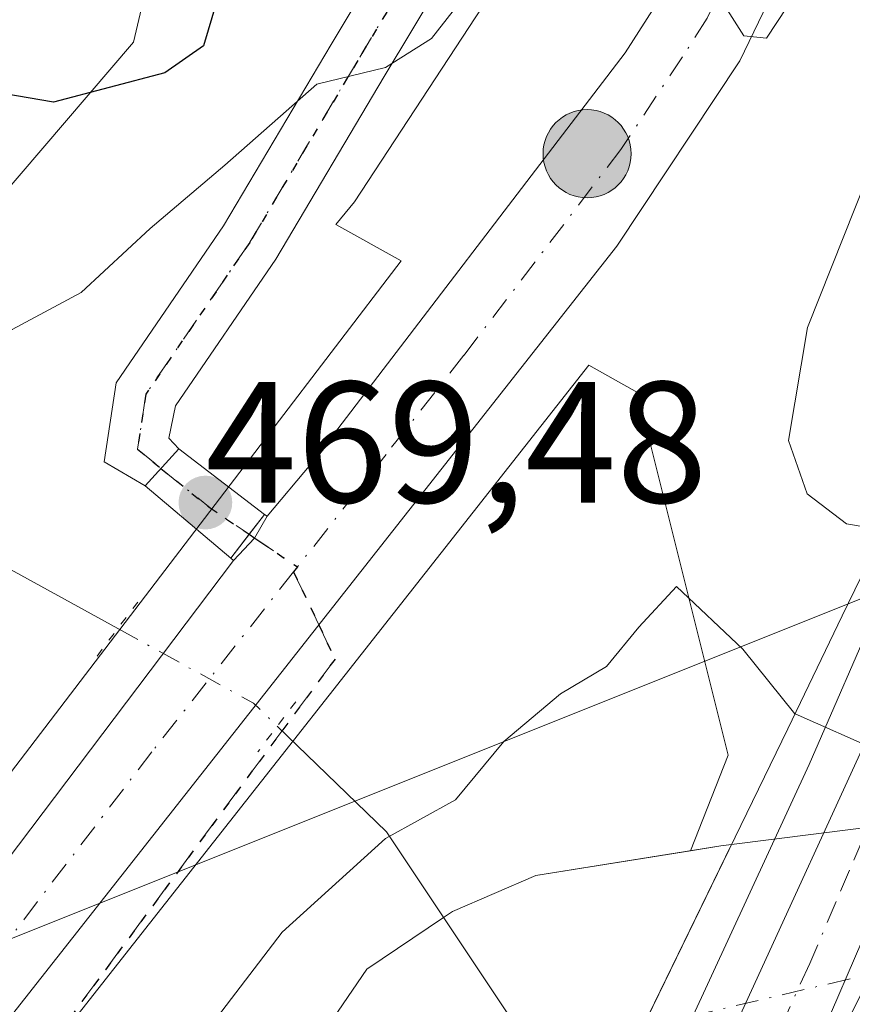
# Model space of a CAD drawing. Units: metres. Extents: x 593458 to 596895, y 4754516 to 4756876.
# Drawn here: x 595703 to 595752, y 4755967 to 4756024 of the extents above; entities that cross this region are included whole.
import ezdxf

# ---------------------------------------------------------------- set-up
doc = ezdxf.new("R2010")
doc.units = ezdxf.units.M
doc.header["$MEASUREMENT"] = 0
for name, pattern in [('DGN Style 3', [2.307223458686699, 1.648016756204785, -0.6592067024819142]), ('DGN Style 4', [2.6384748266838614, 1.318413404963828, -0.6592067024819142, 0.001648016756204785, -0.6592067024819142]), ('DGN Style 5', [1.1536117293433497, 0.4944050268614355, -0.6592067024819142])]:
    doc.linetypes.add(name, pattern=pattern)
for name, color, linetype, lineweight in [('Arbolado forestal CxS', 92, 'Continuous', 0), ('Arcén (en calzada doble)', 91, 'Continuous', 13), ('Carretera de calzada doble Cxs', 1, 'Continuous', 13), ('Carretera de calzada única Cxs', 7, 'Continuous', 13), ('Carretera de calzada única eje', 7, 'DGN Style 4', 0), ('Cementerio Cxs', 135, 'Continuous', 0), ('Corriente natural Cxs', 4, 'Continuous', 13), ('Corriente natural eje oculto', 9, 'DGN Style 4', 0), ('Corriente natural lineal', 142, 'Continuous', 13), ('Corriente natural lineal oculto', 9, 'DGN Style 4', 13), ('Corriente natural oculto Cxs', 9, 'Continuous', 13), ('Curva de nivel maestra', 30, 'Continuous', 30), ('Curva de nivel normal', 30, 'Continuous', 0), ('Núcleo urbano CxS', 7, 'Continuous', 0), ('Pastizal CxS', 92, 'Continuous', 0), ('Pista no pavimentada Cxs', 111, 'Continuous', 0), ('Pista no pavimentada eje', 91, 'DGN Style 4', 0), ('Puente Cxs', 1, 'Continuous', 13), ('Puente lineal', 2, 'DGN Style 5', 0), ('Punto de cota en terreno', 7, 'Continuous', 0), ('Punto kilométrico de carretera', 7, 'Continuous', 0), ('Ruta', 7, 'DGN Style 5', 30), ('Rótulo de punto de cota en construcción', 7, 'Continuous', 0), ('Senda', 7, 'DGN Style 3', 0), ('Senda no paivmentada conexión', 7, 'DGN Style 3', 0), ('Suelo desnudo CxS', 253, 'Continuous', 0), ('Surgencia fuente', 7, 'Continuous', 0), ('Tendido', 6, 'Continuous', 0)]:
    doc.layers.add(name, color=color, linetype=linetype, lineweight=lineweight)
doc.styles.add('Style-Arial', font='txt')

# ---------------------------------------------------------------- blocks, each defined once
blk = doc.blocks.new('*U12')
at = {"layer": 'Arbolado forestal CxS', "color": 92, "linetype": 'Continuous', "lineweight": 0}
blk.add_polyline3d([(595712.4137000004, 4756033.997300001, 477.8169999999955), (595709.7770999996, 4756022.795100001, 475.0362000000023), (595701.8699000003, 4756013.569700001, 472.6760999999969), (595694.6211000001, 4756001.708699999, 470.8398000000016), (595685.2368999999, 4755990.917300001, 471.4014000000025), (595694.4744999995, 4755979.238299999, 468.827099999995), (595698.2712000003, 4755974.702, 468.3310999999958), (595698.0975000003, 4755974.4747, 468.3239999999933), (595689.6321, 4755963.3925, 468.505799999999), (595676.2478999998, 4755945.2939, 470.3539000000019), (595676.1799, 4755945.197899999, 470.3755999999995), (595661.5299000005, 4755923.6679, 471.6747999999934), (595661.4839000005, 4755923.598300001, 471.6855000000069), (595653.3938999996, 4755910.9683, 472.0341000000044), (595653.3535000002, 4755910.9035, 472.0385999999999), (595647.5734999999, 4755901.353499999, 470.7688999999955), (595647.5340999998, 4755901.2863, 470.7498000000051), (595641.3863000004, 4755890.372500001, 471.1453000000038), (595641.3476999998, 4755890.302100001, 471.1496999999945), (595634.0290999999, 4755876.455499999, 469.1152000000002), (595627.0005000001, 4755862.7489, 467.5097999999998), (595626.9521000005, 4755862.6501, 467.5059000000037), (595620.6020999998, 4755849.0601, 467.2698999999994)], dxfattribs=at)
blk = doc.blocks.new('*U16')
at = {"layer": 'Arbolado forestal CxS', "color": 92, "linetype": 'Continuous', "lineweight": 0}
blk.add_polyline3d([(595703.9811000006, 4755963.1347, 468.1177000000025), (595736.2068999996, 4756004.0507, 468.2448000000004), (595739.0418999996, 4756002.472899999, 467.5636999999988), (595744.3021, 4755981.427100001, 463.067200000005), (595742.1113, 4755975.8871, 462.0181000000011), (595733.1301999995, 4755974.450099999, 462.1036000000022), (595728.2901999997, 4755972.370100001, 462.6677999999956), (595727.7801000001, 4755972.020099999, 462.7065000000002), (595723.3300999999, 4755969.0101, 463.2385000000068), (595713.3701, 4755954.450099999, 462.7621999999974)], dxfattribs=at)
blk = doc.blocks.new('*U19')
at = {"layer": 'Pastizal CxS', "color": 92, "linetype": 'Continuous', "lineweight": 0}
blk.add_polyline3d([(595739.0154999997, 4756038.551300001, 471.4557000000059), (595722.6105000004, 4756013.5407, 469.4357000000019), (595721.5270999996, 4756012.220699999, 469.3445999999968), (595725.3207, 4756010.1095, 468.6861999999965), (595717.6963000001, 4756000.1315, 468.4150999999983), (595698.2712000003, 4755974.702, 468.3310999999958), (595694.4744999995, 4755979.238299999, 468.827099999995), (595685.2368999999, 4755990.917300001, 471.4014000000025), (595694.6211000001, 4756001.708699999, 470.8398000000016), (595701.8699000003, 4756013.569700001, 472.6760999999969), (595709.7770999996, 4756022.795100001, 475.0362000000023), (595712.4137000004, 4756033.997300001, 477.8169999999955)], dxfattribs=at)
blk = doc.blocks.new('5PATER')
at = {"layer": 'Cementerio Cxs', "linetype": 'Continuous', "lineweight": 0}
h = blk.add_hatch(color=51, dxfattribs=at)
edge = h.paths.add_edge_path()
edge.add_ellipse((0, 0), major_axis=(-0.1095731443231308, -0.1110710700762829), ratio=0.9994222409660322, start_angle=0, end_angle=360)
blk = doc.blocks.new('5HITCA')
at = {"layer": 'Surgencia fuente', "linetype": 'Continuous', "lineweight": 0}
h = blk.add_hatch(color=1, dxfattribs=at)
edge = h.paths.add_edge_path()
edge.add_arc((0, 0), 0.2558578010358639, 0, 360)
at = {"layer": 'Surgencia fuente', "color": 7, "linetype": 'Continuous', "lineweight": 0}
blk.add_circle((0, 0), 0.2558578010358639, dxfattribs=at)

msp = doc.modelspace()

# ---------------------------------------------------------------- linework, layer by layer
at = {"layer": 'Arbolado forestal CxS', "color": 92, "linetype": 'Continuous', "lineweight": 0}
for points in [[(595671.7072999999, 4756090.285300001, 498.7062000000006), (595671.5582999998, 4756086.7141, 498.3307000000059), (595674.8532999996, 4756069.580900001, 489.3019000000059), (595682.7607000005, 4756054.424900001, 483.9039000000049), (595689.3498999998, 4756047.835700001, 482.5718999999954), (595700.5522999996, 4756047.835700001, 481.5099000000046), (595711.7549000002, 4756046.517899999, 478.9567999999999), (595712.4137000004, 4756033.997300001, 477.8169999999955), (595709.7770999996, 4756022.795100001, 475.0362000000023), (595701.8699000003, 4756013.569700001, 472.6760999999969), (595694.6211000001, 4756001.708699999, 470.8398000000016), (595685.2368999999, 4755990.917300001, 471.4014000000025), (595694.4744999995, 4755979.238299999, 468.827099999995), (595698.2712000003, 4755974.702, 468.3310999999958)], [(595742.1113, 4755975.8871, 462.0181000000011), (595744.3021, 4755981.427100001, 463.067200000005), (595739.0418999996, 4756002.472899999, 467.5636999999988), (595736.2068999996, 4756004.0507, 468.2448000000004), (595703.9811000006, 4755963.1347, 468.1177000000025), (595688.5620999997, 4755942.4663, 468.146900000007), (595677.2657000005, 4755925.929500001, 468.1217999999935), (595666.3399, 4755908.7247, 467.9619999999995), (595664.9364999998, 4755906.340100001, 467.9462000000058), (595656.1765000002, 4755891.414100001, 467.6683000000049), (595644.1825000001, 4755869.747500001, 467.0132000000012), (595632.1288999999, 4755845.858899999, 466.3935000000056), (595621.3173000002, 4755821.798900001, 465.9423999999999), (595613.3525, 4755801.4003, 465.667300000001), (595604.4448999995, 4755774.627699999, 465.3375999999989), (595596.8236999996, 4755748.3925, 465.6781999999948), (595590.6958999997, 4755726.785700001, 465.6171999999933), (595588.2127, 4755717.170499999, 465.4893000000012), (595575.8617000004, 4755664.808300001, 464.203800000003)], [(595742.1113, 4755975.8871, 462.0181000000011), (595733.1301999995, 4755974.450099999, 462.1036000000022), (595728.2901999997, 4755972.370100001, 462.6677999999956), (595727.7801000001, 4755972.020099999, 462.7065000000002), (595723.3300999999, 4755969.0101, 463.2385000000068), (595713.3701, 4755954.450099999, 462.7621999999974), (595710.2901999997, 4755949.970100001, 462.9992999999959), (595702.1700999998, 4755941.170100001, 463.9293000000035), (595696.1300999997, 4755931.4101, 463.6686999999947), (595675.6901000004, 4755894.610099999, 464.2223999999987), (595671.3300999999, 4755884.9301, 464.3197999999975), (595667.4901999999, 4755873.5701, 462.8825999999972), (595662.3701, 4755861.5701, 462.3261999999959), (595657.1300999997, 4755850.370100001, 462.1119000000036)]]:
    msp.add_polyline3d(points, dxfattribs=at)
at = {"layer": 'Arcén (en calzada doble)', "color": 91, "linetype": 'Continuous', "lineweight": 13}
msp.add_polyline3d([(595775.7600999996, 4756051.590100001, 474.6435999999958), (595773.5701000001, 4756041.9801, 474.4035000000004), (595770.0800999999, 4756030.300100001, 474.5590999999986), (595765.5100999996, 4756017.860099999, 474.6285999999964), (595757.3201000001, 4756000.0001, 474.0956000000006), (595749.0000999998, 4755980.890100001, 468.6082000000025), (595736.3701, 4755953.5601, 469.7832000000053), (595732.7600999996, 4755945.5701, 472.4435999999987), (595706.1901000004, 4755886.6601, 471.8873000000021), (595699.1201, 4755869.210100001, 471.2964999999967), (595687.0301000001, 4755842.630100001, 470.9116000000067), (595665.3501000004, 4755798.7401, 469.6665000000066), (595656.0301000001, 4755779.840100001, 469.1616999999969), (595649.6401000004, 4755765.9001, 468.970100000006), (595645.1001000004, 4755754.7401, 468.8457999999956), (595633.5301000001, 4755722.5101, 468.4369000000006), (595630.6401000004, 4755712.6501, 468.4084000000003), (595627.4600999998, 4755700.9901, 468.0492999999988)], dxfattribs=at)
at = {"layer": 'Carretera de calzada doble Cxs', "color": 1, "linetype": 'Continuous', "lineweight": 13, "extrusion": (-0.01801385531258638, -0.03598527515877958, 0.9991899524057097), "elevation": -181404.240495681, "flags": 128}
msp.add_lwpolyline([(-1596208.093818041, 4515880.16108558), (-1596208.093818041, 4515937.106205922)], dxfattribs=at)
at = {"layer": 'Carretera de calzada doble Cxs', "color": 1, "linetype": 'Continuous', "lineweight": 13, "extrusion": (-0.009255885963141596, -0.01849063172226554, 0.9997861896993522), "elevation": -92981.2036685516, "flags": 128}
msp.add_lwpolyline([(-1596135.701062158, 4518649.227287458), (-1596135.701062158, 4518590.526890437)], dxfattribs=at)
at = {"layer": 'Carretera de calzada única Cxs', "color": 7, "linetype": 'Continuous', "lineweight": 13, "extrusion": (0.904055565803146, -0.3884622472735916, 0.1782711877547926), "elevation": -1308837.986820181, "flags": 128}
msp.add_lwpolyline([(4604883.987190173, 237608.1689444195), (4604870.133452209, 237605.731296701), (4604828.754771626, 237606.1236821692)], dxfattribs=at)
at = {"layer": 'Carretera de calzada única Cxs', "color": 7, "linetype": 'Continuous', "lineweight": 13, "extrusion": (0.2907947007087309, -0.0857676856301251, 0.9529335475999213), "elevation": -234232.3638098788, "flags": 128}
msp.add_lwpolyline([(4730240.144465066, 737772.002198279), (4730241.735069428, 737771.1459391343), (4730243.147670056, 737770.7916932477)], dxfattribs=at)
at = {"layer": 'Carretera de calzada única Cxs', "color": 7, "linetype": 'Continuous', "lineweight": 13}
for points in [[(595717.5329, 4755995.287900001, 468.9133000000002), (595720.0800999999, 4755998.3101, 468.8804999999993), (595738.3201000001, 4756022.1801, 469.5222000000067), (595741.1901000004, 4756026.6601, 469.798299999995), (595743.1201, 4756031.850099999, 470.1548999999941), (595745.7500999998, 4756043.4301, 470.7624000000069), (595746.5701000001, 4756048.350099999, 471.0984999999928), (595746.9200999998, 4756062.460100001, 472.0681000000041), (595746.9801000003, 4756073.600099999, 472.9704000000056)], [(595748.2301000003, 4756028.470100001, 471.2694999999949), (595744.9801000003, 4756021.710100001, 472.1413999999932), (595737.8300999999, 4756010.960100001, 472.5829999999987), (595701.6001000004, 4755964.960100001, 468.9449000000022), (595686.1201, 4755944.210100001, 468.6156999999948), (595674.7600999996, 4755927.5801, 468.3793000000006), (595663.7801000001, 4755910.290100001, 468.4774000000034), (595662.3501000004, 4755907.860099999, 468.0893999999971), (595653.5701000001, 4755892.9001, 471.1042000000016), (595641.5301000001, 4755871.1501, 467.1394), (595629.4200999998, 4755847.1501, 466.5332999999956), (595618.5500999996, 4755822.960100001, 466.0402000000031), (595610.5301000001, 4755802.420100001, 466.0620000000054), (595601.5800999999, 4755775.520099999, 467.1150000000052), (595593.9401000004, 4755749.220100001, 467.5034000000014), (595587.8000999996, 4755727.5701, 466.0543999999937), (595585.3000999996, 4755717.890100001, 465.909799999994), (595572.9401000004, 4755665.4901, 466.0350000000035)], [(595748.2301000003, 4756028.470100001, 471.2694999999949), (595744.9801000003, 4756021.710100001, 472.1413999999932), (595737.8300999999, 4756010.960100001, 472.5829999999987), (595701.6001000004, 4755964.960100001, 468.9449000000022), (595686.1201, 4755944.210100001, 468.6156999999948), (595674.7600999996, 4755927.5801, 468.3793000000006), (595663.7801000001, 4755910.290100001, 468.4774000000034), (595662.3501000004, 4755907.860099999, 468.0893999999971), (595653.5701000001, 4755892.9001, 471.1042000000016), (595641.5301000001, 4755871.1501, 467.1394), (595629.4200999998, 4755847.1501, 466.5332999999956), (595618.5500999996, 4755822.960100001, 466.0402000000031), (595610.5301000001, 4755802.420100001, 466.0620000000054), (595601.5800999999, 4755775.520099999, 467.1150000000052), (595593.9401000004, 4755749.220100001, 467.5034000000014), (595587.8000999996, 4755727.5701, 466.0543999999937), (595585.3000999996, 4755717.890100001, 465.909799999994), (595572.9401000004, 4755665.4901, 466.0350000000035)], [(595557.6401000004, 4755626.860099999, 464.4517999999953), (595575.3201000001, 4755701.4801, 466.829700000002), (595582.0701000001, 4755727.2301, 466.0506000000024), (595587.0500999996, 4755746.3101, 466.0191999999952), (595594.3701, 4755772.4301, 466.0709000000061), (595596.6201, 4755779.590100001, 467.3692000000011), (595610.2301000003, 4755816.5101, 469.3904999999941), (595623.3201000001, 4755847.790100001, 467.0880000000034), (595629.6700999998, 4755861.380100001, 467.1916999999958), (595636.6901000004, 4755875.0701, 468.6027000000031), (595644.0000999998, 4755888.9001, 471.3503999999957), (595650.1401000004, 4755899.800100001, 470.8320999999996), (595655.9200999998, 4755909.350099999, 470.3585000000021), (595664.0100999996, 4755921.9801, 472.6598999999987), (595678.6601, 4755943.5101, 470.0709999999963), (595692.0301000001, 4755961.590100001, 468.774900000004), (595715.5768999998, 4755992.733700001, 469.2802999999985), (595716.8095000006, 4755994.0285, 469.0206999999937), (595717.5329, 4755995.287900001, 468.9133000000002), (595720.0800999999, 4755998.3101, 468.8804999999993), (595738.3201000001, 4756022.1801, 469.5222000000067), (595741.1901000004, 4756026.6601, 469.798299999995)], [(595735.6001000004, 4755945.880100001, 472.3625999999931), (595738.8300999999, 4755952.890100001, 470.1266000000033), (595752.4801000003, 4755982.670100001, 471.2179999999935), (595760.1201, 4755999.9901, 473.9412000000011)], [(595557.6401000004, 4755626.860099999, 464.4517999999953), (595575.3201000001, 4755701.4801, 466.829700000002), (595582.0701000001, 4755727.2301, 466.0506000000024), (595587.0500999996, 4755746.3101, 466.0191999999952), (595594.3701, 4755772.4301, 466.0709000000061), (595596.6201, 4755779.590100001, 467.3692000000011), (595610.2301000003, 4755816.5101, 469.3904999999941), (595623.3201000001, 4755847.790100001, 467.0880000000034), (595629.6700999998, 4755861.380100001, 467.1916999999958), (595636.6901000004, 4755875.0701, 468.6027000000031), (595644.0000999998, 4755888.9001, 471.3503999999957), (595650.1401000004, 4755899.800100001, 470.8320999999996), (595655.9200999998, 4755909.350099999, 470.3585000000021), (595664.0100999996, 4755921.9801, 472.6598999999987), (595678.6601, 4755943.5101, 470.0709999999963), (595692.0301000001, 4755961.590100001, 468.774900000004), (595715.5768999998, 4755992.733700001, 469.2802999999985)]]:
    msp.add_polyline3d(points, dxfattribs=at)
msp.add_polyline3d([(595764.2301000003, 4755999.9801, 473.9147999999987), (595759.1601, 4755987.0801, 471.5161999999983), (595742.7600999996, 4755949.090100001, 471.9023000000016), (595741.4801000003, 4755946.5101, 472.4541000000027), (595738.3901000004, 4755946.179099999, 472.3291999999929), (595735.6001000004, 4755945.880100001, 472.3625999999931), (595738.8300999999, 4755952.890100001, 470.1266000000033), (595752.4801000003, 4755982.670100001, 471.2179999999935), (595760.1201, 4755999.9901, 473.9412000000011)], close=True, dxfattribs=at)
at = {"layer": 'Carretera de calzada única eje', "color": 7, "linetype": 'DGN Style 4', "lineweight": 0, "extrusion": (-0.01157334772549445, -0.01468322825380254, 0.9998252149403272), "elevation": -76258.96946023207, "flags": 128}
msp.add_lwpolyline([(595684.8168619726, 4755385.273733895), (595684.5949992803, 4755384.992303558)], dxfattribs=at)
at = {"layer": 'Carretera de calzada única eje', "color": 7, "linetype": 'DGN Style 4', "lineweight": 0}
for points in [[(595754.6201, 4756077.2601, 473.3948999999994), (595752.4600999998, 4756075.0101, 473.1796000000032), (595750.9200999998, 4756071.840100001, 472.9138999999996), (595750.3000999996, 4756067.3201, 472.5534999999945), (595750.2301000003, 4756062.7501, 472.193299999999), (595749.8000999996, 4756057.770099999, 471.8559999999998), (595749.6201, 4756050.7301, 471.522100000002), (595749.0100999996, 4756045.390100001, 471.2443000000058), (595748.6001000004, 4756042.920100001, 471.0503000000026), (595748.2801000001, 4756040.670100001, 470.8380999999936), (595746.9801000003, 4756034.890100001, 470.5084999999963), (595746.4600999998, 4756032.460100001, 470.3907999999938), (595745.6700999998, 4756030.1601, 470.4949999999953), (595744.7100999998, 4756027.5601, 470.4838000000018), (595743.0701000001, 4756024.1801, 470.4431999999942), (595741.6401000004, 4756021.940099999, 470.0406999999978), (595738.0701000001, 4756016.5701, 469.7799999999989), (595728.9600999998, 4756004.630100001, 469.3686000000016), (595724.4401000004, 4755998.880100001, 469.073000000004), (595719.2955, 4755992.350099999, 468.9002999999939)], [(595762.1721000001, 4755999.985099999, 473.8249999999971), (595761.0701000001, 4755997.140100001, 473.2157000000007), (595757.0500999996, 4755987.9901, 471.9955999999948), (595755.8201000001, 4755984.860099999, 472.0663999999961), (595753.8300999999, 4755980.2601, 469.9556000000011), (595752.1201, 4755976.550100001, 467.8810999999987), (595751.3501000004, 4755974.7501, 468.1104999999953), (595750.5701000001, 4755972.940099999, 468.6506999999983), (595749.0301000001, 4755969.340100001, 467.6046000000061), (595743.9101, 4755958.1801, 471.088699999993), (595742.9600999998, 4755955.9901, 470.8901999999944), (595740.8000999996, 4755950.9901, 471.045499999993), (595738.3901000004, 4755946.1799, 472.328999999998)], [(595719.0736999996, 4755992.068700001, 468.8935999999958), (595710.8501000004, 4755981.630100001, 469.7670000000071), (595696.8201000001, 4755963.270099999, 468.4783000000025), (595689.0701000001, 4755952.9001, 468.5325000000012), (595682.3901000004, 4755943.850099999, 468.468200000003), (595676.7100999998, 4755935.540100001, 468.9637999999978), (595669.3901000004, 4755924.770099999, 468.942200000005), (595663.8901000004, 4755916.130100001, 468.5142999999953), (595659.8501000004, 4755909.8201, 468.6640000000043), (595659.1401000004, 4755908.600099999, 468.4311000000016), (595656.2500999998, 4755903.8301, 468.2213999999949), (595651.8501000004, 4755896.340100001, 468.7057999999961), (595648.7801000001, 4755890.9001, 468.7998999999982), (595642.7600999996, 4755880.0101, 467.6563000000024), (595639.1001000004, 4755873.100099999, 467.3083000000043), (595635.6001000004, 4755866.2601, 467.0714000000008), (595629.5500999996, 4755854.2601, 466.7394000000059), (595626.3701, 4755847.470100001, 466.6538)]]:
    msp.add_polyline3d(points, dxfattribs=at)
at = {"layer": 'Corriente natural Cxs', "color": 4, "linetype": 'Continuous', "lineweight": 13, "extrusion": (0.8991235978399565, -0.4376942449522104, 0.0007097485799915524), "elevation": -1546015.173034864, "flags": 128}
msp.add_lwpolyline([(4536965.553229402, 1559.296966449444), (4536953.748671158, 1558.844866335564), (4536944.181113346, 1558.584666270037)], dxfattribs=at)
at = {"layer": 'Corriente natural Cxs', "color": 4, "linetype": 'Continuous', "lineweight": 13}
msp.add_polyline3d([(595735.1386000002, 4755957.0308, 461.3022000000056), (595729.3701, 4755945.1801, 464.7020000000048), (595713.3701, 4755954.450099999, 462.7621999999974), (595723.3300999999, 4755969.0101, 463.2385000000068), (595727.7801000001, 4755972.020099999, 462.7065000000002), (595728.2901, 4755972.370100001, 462.6679000000004), (595733.1300999997, 4755974.450099999, 462.1036000000022), (595743.8800999997, 4755976.170100001, 462.0163999999932), (595744.4924999997, 4755976.247199999, 462.0145000000048), (595739.3260000005, 4755965.633300001, 461.5623999999953)], close=True, dxfattribs=at)
msp.add_polyline3d([(595713.3701999999, 4755954.450099999, 462.7621000000072), (595723.3301999997, 4755969.0101, 463.2385000000068), (595727.7801999999, 4755972.020099999, 462.7065000000002), (595728.2901999997, 4755972.370100001, 462.6677999999956), (595733.1300999997, 4755974.450099999, 462.1036000000022), (595743.8801999995, 4755976.170100001, 462.0163999999932), (595744.4926000005, 4755976.247199999, 462.0145000000048)], dxfattribs=at)
at = {"layer": 'Corriente natural eje oculto', "color": 9, "linetype": 'DGN Style 4', "lineweight": 0, "extrusion": (-0.01905844906997081, -0.004458949074504029, 0.9998084282962403), "elevation": -32099.00218482111, "flags": 128}
msp.add_lwpolyline([(-4495195.149511912, 1663266.462718915), (-4495195.149511912, 1663221.237411542)], dxfattribs=at)
at = {"layer": 'Corriente natural lineal', "color": 142, "linetype": 'Continuous', "lineweight": 13, "extrusion": (0.2254781055130984, -0.1707797754766276, 0.9591631207580787), "elevation": -677454.9920539333, "flags": 128}
msp.add_lwpolyline([(4150935.487666815, 2298922.573172874), (4150934.437223293, 2298913.444065706), (4150928.636905415, 2298896.074650667)], dxfattribs=at)
at = {"layer": 'Corriente natural lineal', "color": 142, "linetype": 'Continuous', "lineweight": 13}
msp.add_polyline3d([(595572.5725999996, 4756014.911400001, 512.4562000000005), (595588.0601000005, 4756019.290100001, 504.3954999999987), (595608.2500999998, 4756028.460100001, 495.8257000000012), (595620.8000999996, 4756031.530099999, 492.6830000000046), (595635.6601, 4756032.050100001, 490.6043000000063), (595646.4301000005, 4756027.1801, 486.3819999999978), (595672.5601000005, 4756008.720100001, 476.9217999999965), (595708.8638000004, 4755988.776900001, 468.1012000000047)], dxfattribs=at)
at = {"layer": 'Corriente natural lineal oculto', "color": 9, "linetype": 'DGN Style 4', "lineweight": 13, "extrusion": (-0.1804039698681806, -0.2322192295343985, 0.9557869203385506), "elevation": -1211452.888356793, "flags": 128}
msp.add_lwpolyline([(-2447336.844834979, 3939190.625335685), (-2447327.97045894, 3939192.105985214), (-2447326.057930882, 3939191.890723121)], dxfattribs=at)
at = {"layer": 'Corriente natural oculto Cxs', "color": 9, "linetype": 'Continuous', "lineweight": 13, "extrusion": (-0.1294355333457958, 0.866060022466788, 0.4828938601725187), "elevation": 4042073.493329401, "flags": 128}
msp.add_lwpolyline([(-1292189.20617933, -2228477.217251437), (-1292230.516579148, -2228475.242212392), (-1292232.011730198, -2228475.595652453)], dxfattribs=at)
at = {"layer": 'Corriente natural oculto Cxs', "color": 9, "linetype": 'Continuous', "lineweight": 13, "extrusion": (0.8991235978399565, -0.4376942449522104, 0.0007097485799915524), "elevation": -1546015.173034864, "flags": 128}
msp.add_lwpolyline([(4536965.553229402, 1559.296966449444), (4536953.748671158, 1558.844866335564), (4536944.181113346, 1558.584666270037)], dxfattribs=at)
at = {"layer": 'Corriente natural oculto Cxs', "color": 9, "linetype": 'Continuous', "lineweight": 13}
msp.add_polyline3d([(595777.8086999999, 4755966.8738, 462.210699999996), (595777.2301000003, 4755966.870100001, 462.2271000000038), (595735.1386000002, 4755957.0308, 461.3022000000056), (595739.3260000005, 4755965.633300001, 461.5623999999953), (595744.4924999997, 4755976.247199999, 462.0145000000048), (595785.4901000002, 4755981.4101, 463.7440999999963), (595786.9435999999, 4755981.799900001, 463.434500000003), (595783.3537, 4755975.9341, 462.4475999999996)], close=True, dxfattribs=at)
at = {"layer": 'Curva de nivel maestra', "color": 30, "linetype": 'Continuous', "lineweight": 30, "elevation": 475, "flags": 128}
msp.add_lwpolyline([(595714.5999999996, 4756025.110099999), (595713.8399999999, 4756022.5801), (595711.5999999996, 4756021.020099999), (595705.1399999997, 4756019.3201), (595699.4600000001, 4756020.290100001), (595695.6100000005, 4756019.9001), (595691.2800000003, 4756016.970100001), (595687.8899999997, 4756014.2301), (595682.1600000003, 4756012.9301), (595677.9800000006, 4756009.920100001), (595675.6799999997, 4756003.110099999), (595674.5700000003, 4755990.840100001), (595675.1900000004, 4755979.9801), (595676.29, 4755974.3301), (595676.4100000003, 4755970.0801), (595674.7599999999, 4755964.780099999)], dxfattribs=at)
at = {"layer": 'Curva de nivel normal', "color": 30, "linetype": 'Continuous', "lineweight": 0, "flags": 128}
for points, elevation in [([(595684.4900000002, 4755966.92), (595686, 4755970.130000001), (595686.29, 4755975.02), (595685.6100000005, 4755981.720000001), (595686.2800000003, 4755983.460000001), (595689.4000000004, 4755986.230000001), (595695.2199999997, 4755990.09), (595695.7599999999, 4755991.060000001), (595694.9900000002, 4755992.33), (595693.3200000003, 4755993.02), (595692.3099999996, 4755994.34), (595691.9000000004, 4755997.26), (595693.3099999996, 4756000.15), (595698.3399999999, 4756003.26), (595702.7400000002, 4756006.119999999), (595706.7400000002, 4756008.27), (595710.7400000002, 4756011.980000001), (595715.0700000003, 4756015.65), (595720.4100000003, 4756020.359999999), (595724.4100000003, 4756021.32), (595727.0700000003, 4756023.01), (595731.0700000003, 4756028.109999999)], 470), ([(595744.25, 4756024.65), (595745.2000000002, 4756023.16), (595746.5300000003, 4756023.02), (595748.9600000001, 4756026.75)], 470), ([(595755.2699999996, 4756024.77), (595753.7599999999, 4756018.439999999), (595748.9000000004, 4756006.25), (595747.8099999996, 4755999.680000001), (595748.8899999997, 4755996.59), (595751.1699999999, 4755994.859999999), (595753.3399999999, 4755994.49)], 470), ([(595748.1767999995, 4755983.823899999), (595745.1399999997, 4755987.58), (595741.29, 4755991.220000001), (595739.1100000005, 4755988.850000001), (595737.2300000006, 4755986.58), (595734.5599999996, 4755984.99), (595731.2800000003, 4755982.230000001), (595728.4600000001, 4755978.84), (595724.4100000003, 4755976.600000001), (595718.4100000003, 4755971.16), (595711.4100000003, 4755961.99)], 465), ([(595748.1767999995, 4755983.823899999), (595748.1799999997, 4755983.82), (595753.0899, 4755981.6578), (595765.7899000002, 4755981.393200001), (595773.7275, 4755982.451500001), (595781.1358000003, 4755983.642200001), (595789.3700000001, 4755985.77)], 465)]:
    msp.add_lwpolyline(points, dxfattribs=dict(at, elevation=elevation))
at = {"layer": 'Núcleo urbano CxS', "color": 7, "linetype": 'Continuous', "lineweight": 0}
for points in [[(595620.6020999998, 4755849.0601, 467.2698999999994), (595626.9521000005, 4755862.6501, 467.5059000000037), (595627.0005000001, 4755862.7489, 467.5097999999998), (595634.0290999999, 4755876.455499999, 469.1152000000002), (595641.3476999998, 4755890.302100001, 471.1496999999945), (595641.3863000004, 4755890.372500001, 471.1453000000038), (595647.5340999998, 4755901.2863, 470.7498000000051), (595647.5734999999, 4755901.353499999, 470.7688999999955), (595653.3535000002, 4755910.9035, 472.0385999999999), (595653.3938999996, 4755910.9683, 472.0341000000044), (595661.4839000005, 4755923.598300001, 471.6855000000069), (595661.5299000005, 4755923.6679, 471.6747999999934), (595676.1799, 4755945.197899999, 470.3755999999995), (595676.2478999998, 4755945.2939, 470.3539000000019), (595689.6321, 4755963.3925, 468.505799999999), (595698.0975000003, 4755974.4747, 468.3239999999933), (595698.2712000003, 4755974.702, 468.3310999999958), (595717.6963000001, 4756000.1315, 468.4150999999983), (595725.3207, 4756010.1095, 468.6861999999965), (595721.5270999996, 4756012.220699999, 469.3445999999968), (595722.6105000004, 4756013.5407, 469.4357000000019), (595739.0154999997, 4756038.551300001, 471.4557000000059)], [(595698.2712000003, 4755974.702, 468.3310999999958), (595717.6963000001, 4756000.1315, 468.4150999999983), (595725.3207, 4756010.1095, 468.6861999999965), (595721.5270999996, 4756012.220699999, 469.3445999999968), (595722.6105000004, 4756013.5407, 469.4357000000019), (595739.0154999997, 4756038.551300001, 471.4557000000059)], [(595785.4901000002, 4755981.4101, 463.7440999999963), (595744.4924999997, 4755976.247199999, 462.0145000000048), (595743.8800999997, 4755976.170100001, 462.0163999999932), (595742.1113, 4755975.8871, 462.0181000000011), (595744.3021, 4755981.427100001, 463.067200000005), (595739.0418999996, 4756002.472899999, 467.5636999999988), (595736.2068999996, 4756004.0507, 468.2448000000004), (595703.9811000006, 4755963.1347, 468.1177000000025), (595688.5620999997, 4755942.4663, 468.146900000007), (595677.2657000005, 4755925.929500001, 468.1217999999935), (595666.3399, 4755908.7247, 467.9619999999995), (595664.9364999998, 4755906.340100001, 467.9462000000058), (595656.1765000002, 4755891.414100001, 467.6683000000049), (595644.1825000001, 4755869.747500001, 467.0132000000012), (595632.1288999999, 4755845.858899999, 466.3935000000056), (595621.3173000002, 4755821.798900001, 465.9423999999999), (595613.3525, 4755801.4003, 465.667300000001), (595604.4448999995, 4755774.627699999, 465.3375999999989), (595596.8236999996, 4755748.3925, 465.6781999999948), (595590.6958999997, 4755726.785700001, 465.6171999999933), (595588.2127, 4755717.170499999, 465.4893000000012), (595575.8617000004, 4755664.808300001, 464.203800000003)], [(595742.1113, 4755975.8871, 462.0181000000011), (595744.3021, 4755981.427100001, 463.067200000005), (595739.0418999996, 4756002.472899999, 467.5636999999988), (595736.2068999996, 4756004.0507, 468.2448000000004), (595703.9811000006, 4755963.1347, 468.1177000000025), (595688.5620999997, 4755942.4663, 468.146900000007), (595677.2657000005, 4755925.929500001, 468.1217999999935), (595666.3399, 4755908.7247, 467.9619999999995), (595664.9364999998, 4755906.340100001, 467.9462000000058), (595656.1765000002, 4755891.414100001, 467.6683000000049), (595644.1825000001, 4755869.747500001, 467.0132000000012), (595632.1288999999, 4755845.858899999, 466.3935000000056), (595621.3173000002, 4755821.798900001, 465.9423999999999), (595613.3525, 4755801.4003, 465.667300000001), (595604.4448999995, 4755774.627699999, 465.3375999999989), (595596.8236999996, 4755748.3925, 465.6781999999948), (595590.6958999997, 4755726.785700001, 465.6171999999933), (595588.2127, 4755717.170499999, 465.4893000000012), (595575.8617000004, 4755664.808300001, 464.203800000003)], [(595791.0502000004, 4755982.9011, 463.4697000000015), (595786.9435999999, 4755981.799900001, 463.434500000003), (595785.4901000002, 4755981.4101, 463.7440999999963), (595744.4924999997, 4755976.247199999, 462.0145000000048), (595743.8800999997, 4755976.170100001, 462.0163999999932), (595742.1113, 4755975.8871, 462.0181000000011)]]:
    msp.add_polyline3d(points, dxfattribs=at)
at = {"layer": 'Pastizal CxS', "color": 92, "linetype": 'Continuous', "lineweight": 0}
for points in [[(595671.7072999999, 4756090.285300001, 498.7062000000006), (595671.5582999998, 4756086.7141, 498.3307000000059), (595674.8532999996, 4756069.580900001, 489.3019000000059), (595682.7607000005, 4756054.424900001, 483.9039000000049), (595689.3498999998, 4756047.835700001, 482.5718999999954), (595700.5522999996, 4756047.835700001, 481.5099000000046), (595711.7549000002, 4756046.517899999, 478.9567999999999), (595712.4137000004, 4756033.997300001, 477.8169999999955), (595709.7770999996, 4756022.795100001, 475.0362000000023), (595701.8699000003, 4756013.569700001, 472.6760999999969), (595694.6211000001, 4756001.708699999, 470.8398000000016), (595685.2368999999, 4755990.917300001, 471.4014000000025), (595694.4744999995, 4755979.238299999, 468.827099999995), (595698.2712000003, 4755974.702, 468.3310999999958)], [(595698.2712000003, 4755974.702, 468.3310999999958), (595717.6963000001, 4756000.1315, 468.4150999999983), (595725.3207, 4756010.1095, 468.6861999999965), (595721.5270999996, 4756012.220699999, 469.3445999999968), (595722.6105000004, 4756013.5407, 469.4357000000019), (595739.0154999997, 4756038.551300001, 471.4557000000059)]]:
    msp.add_polyline3d(points, dxfattribs=at)
at = {"layer": 'Pista no pavimentada Cxs', "color": 111, "linetype": 'Continuous', "lineweight": 0, "extrusion": (0.1452161713988813, 0.1601101375669097, 0.9763590566039505), "elevation": 848449.0643062849, "flags": 128}
msp.add_lwpolyline([(2753895.797645055, -3830221.141959419), (2753895.797645056, -3830218.169092999)], dxfattribs=at)
msp.add_lwpolyline([(2753895.797645055, -3830221.141959419), (2753895.797645056, -3830218.169092999)], dxfattribs=at)
at = {"layer": 'Pista no pavimentada Cxs', "color": 111, "linetype": 'Continuous', "lineweight": 0, "extrusion": (0.05934209189908676, -0.0452811142957524, 0.9972101768519892), "elevation": -179538.0317244088, "flags": 128}
msp.add_lwpolyline([(4142351.386065218, 2404806.221891968), (4142351.386065218, 2404799.940151189)], dxfattribs=at)
at = {"layer": 'Pista no pavimentada Cxs', "color": 111, "linetype": 'Continuous', "lineweight": 0, "extrusion": (0.08618206523162694, -0.07251061313603305, 0.9936371886232158), "elevation": -293053.6523062737, "flags": 128}
msp.add_lwpolyline([(4022762.634724703, 2589564.735773628), (4022762.634724702, 2589571.285636322)], dxfattribs=at)
at = {"layer": 'Pista no pavimentada Cxs', "color": 111, "linetype": 'Continuous', "lineweight": 0, "extrusion": (-0.7928903947116993, 0.6093490489438463, 0.004307960672484784), "elevation": 2425724.705330041, "flags": 128}
msp.add_lwpolyline([(-4134018.047680269, -9980.713146924261), (-4134019.791148814, -9980.944649072435), (-4134021.249882231, -9981.0869503929)], dxfattribs=at)
msp.add_lwpolyline([(-4134018.047680269, -9980.713146924261), (-4134019.791148814, -9980.944649072435), (-4134021.249882231, -9981.0869503929)], dxfattribs=at)
at = {"layer": 'Pista no pavimentada Cxs', "color": 111, "linetype": 'Continuous', "lineweight": 0, "extrusion": (0.08038380262138757, -0.05902527863811809, 0.9950148042907796), "elevation": -232371.3308117118, "flags": 128}
msp.add_lwpolyline([(4186088.237676494, 2323153.136068816), (4186088.237676494, 2323152.945549316)], dxfattribs=at)
at = {"layer": 'Pista no pavimentada Cxs', "color": 111, "linetype": 'Continuous', "lineweight": 0, "extrusion": (0.2907947007087309, -0.0857676856301251, 0.9529335475999213), "elevation": -234232.3638098788, "flags": 128}
msp.add_lwpolyline([(4730240.144465066, 737772.002198279), (4730241.735069428, 737771.1459391343), (4730243.147670056, 737770.7916932477)], dxfattribs=at)
at = {"layer": 'Pista no pavimentada Cxs', "color": 111, "linetype": 'Continuous', "lineweight": 0, "extrusion": (0.1000418482154664, -0.08613957495795882, 0.9912474979699549), "elevation": -349617.5323370184, "flags": 128}
msp.add_lwpolyline([(3992776.374580602, 2628659.079353207), (3992776.374580603, 2628659.274783091)], dxfattribs=at)
at = {"layer": 'Pista no pavimentada Cxs', "color": 111, "linetype": 'Continuous', "lineweight": 0}
for points in [[(595710.4501, 4755997.050100001, 470.0437999999995), (595708.0818999996, 4755998.4529, 470.3319000000047), (595708.7701000003, 4756003.040899999, 469.8436999999976), (595715.0034999996, 4756012.1447, 471.1013999999996), (595721.2465000004, 4756022.655300001, 472.2765999999974), (595727.5821000002, 4756033.2147, 472.2969000000012), (595729.4823000003, 4756038.686699999, 473.6879000000045), (595731.7417000001, 4756047.335100001, 474.4113000000071), (595733.4036999998, 4756058.494700001, 474.4138999999996), (595735.5440999996, 4756068.086300001, 474.7804999999935), (595736.5549, 4756075.6295, 474.9152999999933), (595736.9452999998, 4756084.372099999, 475.2252000000008), (595736.7669000002, 4756090.1665, 476.1388000000007), (595738.7133, 4756091.827299999, 475.7350000000006), (595741.6801000005, 4756092.220100001, 474.917300000001), (595745.7033000002, 4756092.3771, 474.5675999999949), (595746.7824999997, 4756092.4067, 474.5289000000049)], [(595747.0701000001, 4756089.8201, 474.252999999997), (595742.3180999998, 4756089.687100001, 474.3413), (595740.4819, 4756088.9561, 474.6897999999928), (595740.5477, 4756084.347100001, 474.1870000000054), (595740.1442999998, 4756075.3095, 473.859500000006), (595739.0915000001, 4756067.454100001, 473.4581999999937), (595736.9455000004, 4756057.8367, 473.5657999999967), (595735.2739000004, 4756046.612700001, 473.0501999999979), (595732.9294999996, 4756037.639699999, 472.4860999999946), (595730.8608999997, 4756031.6819, 471.5212000000029), (595724.3377, 4756020.809900001, 470.5035000000062), (595718.0395000001, 4756010.206700001, 469.6987999999984), (595712.2077000003, 4756001.689300001, 469.3464999999997), (595711.8344999999, 4755999.8211, 469.4783000000025), (595712.4001000002, 4755999.200099999, 469.401199999993)], [(595730.8608999997, 4756031.6819, 471.5212000000029), (595724.3377, 4756020.809900001, 470.5035000000062), (595718.0395000001, 4756010.206700001, 469.6987999999984), (595712.2077000003, 4756001.689300001, 469.3464999999997), (595711.8344999999, 4755999.8211, 469.4783000000025), (595712.4001000002, 4755999.200099999, 469.401199999993), (595710.4501, 4755997.050100001, 470.0437999999995), (595708.0818999996, 4755998.4529, 470.3319000000047), (595708.7701000003, 4756003.040899999, 469.8436999999976), (595715.0034999996, 4756012.1447, 471.1013999999996), (595721.2465000004, 4756022.655300001, 472.2765999999974), (595727.5821000002, 4756033.2147, 472.2969000000012)]]:
    msp.add_polyline3d(points, dxfattribs=at)
for points in [[(595717.3800999997, 4755995.4001, 468.9323000000004), (595716.4918000001, 4755994.243100001, 469.0746000000072), (595715.4301000005, 4755992.860099999, 469.3061000000016), (595710.4501, 4755997.050100001, 470.0437999999995), (595712.4001000002, 4755999.200099999, 469.401199999993)], [(595717.5329, 4755995.287900001, 468.9133000000002), (595716.8095000006, 4755994.0285, 469.0206999999937), (595715.5768999998, 4755992.733700001, 469.2802999999985), (595715.4301000005, 4755992.860099999, 469.3061000000016), (595716.4918000001, 4755994.243100001, 469.0746000000072), (595717.3800999997, 4755995.4001, 468.9323000000004)]]:
    msp.add_polyline3d(points, close=True, dxfattribs=at)
at = {"layer": 'Pista no pavimentada eje', "color": 91, "linetype": 'DGN Style 4', "lineweight": 0, "extrusion": (0.2552238826749991, 0.1959266406677831, 0.9468228562877725), "elevation": 1084311.181623686, "flags": 128}
msp.add_lwpolyline([(3409822.725765612, -3189320.94413473), (3409819.17613758, -3189321.860358928), (3409816.575879305, -3189322.777515512)], dxfattribs=at)
at = {"layer": 'Pista no pavimentada eje', "color": 91, "linetype": 'DGN Style 4', "lineweight": 0, "extrusion": (0.115454884922699, -0.07797325609261686, 0.9902476159435081), "elevation": -301597.4780921208, "flags": 128}
msp.add_lwpolyline([(4274755.308466692, 2147059.75996454), (4274755.308466692, 2147059.367339157)], dxfattribs=at)
at = {"layer": 'Pista no pavimentada eje', "color": 91, "linetype": 'DGN Style 4', "lineweight": 0, "extrusion": (0.03307895418361439, -0.02233255957758976, 0.9992032023431631), "elevation": -86039.18454569016, "flags": 128}
msp.add_lwpolyline([(4275094.747676503, 2165760.852459478), (4275094.747676504, 2165757.855860093)], dxfattribs=at)
at = {"layer": 'Pista no pavimentada eje', "color": 91, "linetype": 'DGN Style 4', "lineweight": 0}
msp.add_polyline3d([(595750.4505000003, 4756095.0393, 474.7639000000054), (595747.0415000003, 4756091.155900001, 474.3904999999941), (595744.7790999999, 4756091.185900001, 474.4542999999976), (595741.5247, 4756091.027100001, 474.7688000000053), (595739.6196999997, 4756090.7095, 475.2476000000024), (595738.5877, 4756089.5189, 475.2825000000012), (595738.7465000004, 4756084.3595, 474.5859000000055), (595738.3497000001, 4756075.469500001, 474.2504999999946), (595737.3176999995, 4756067.770099999, 474.0050000000047), (595735.1747000003, 4756058.1657, 473.9943000000058), (595733.5077000001, 4756046.973900001, 473.6236999999965), (595731.2059000004, 4756038.1633, 473.0430999999954), (595729.2215, 4756032.4483, 471.9155000000028), (595722.7921000002, 4756021.7325, 471.0209999999934), (595716.5214999998, 4756011.1757, 470.2660000000033), (595710.4889000002, 4756002.3651, 469.4866999999941), (595710.0126999998, 4755999.190099999, 469.8518999999943), (595711.3699000003, 4755998.064300001, 469.664499999999)], dxfattribs=at)
at = {"layer": 'Puente Cxs', "color": 1, "linetype": 'Continuous', "lineweight": 13}
msp.add_polyline3d([(595798.4801000003, 4756000.6501, 474.1321000000025), (595772.3901000004, 4755958.020099999, 470.0429000000004), (595768.2301000003, 4755949.460100001, 473.296199999997), (595765.2600999996, 4755949.130100001, 473.1860000000015), (595764.8000999996, 4755949.0801, 473.142200000002), (595755.9600999998, 4755948.100099999, 473.4964999999939), (595750.2600999996, 4755947.4801, 473.5673999999999), (595741.4801000003, 4755946.5101, 472.4541000000027), (595735.6001000004, 4755945.880100001, 472.3625999999931), (595729.3701, 4755945.1801, 471.4615999999951), (595747.7600999996, 4755982.960100001, 469.5853000000062), (595750.9200999998, 4755989.5101, 472.5225000000065), (595756.0301000001, 4756000.0001, 474.1355999999942), (595760.1201, 4755999.9901, 473.9412000000011), (595764.2301000003, 4755999.9801, 473.9147999999987), (595768.2301000003, 4755999.970100001, 474.1938999999985), (595776.5301000001, 4755999.960100001, 474.7811999999976), (595781.5500999996, 4755999.940099999, 474.2418000000035), (595785.7100999998, 4755999.9301, 474.1554999999935), (595790.0500999996, 4756000.1801, 474.4309000000067), (595794.2801000001, 4756000.420100001, 474.4714999999997)], close=True, dxfattribs=at)
for points in [[(595729.3701999999, 4755945.1801, 471.4615999999951), (595747.7600999996, 4755982.960100001, 469.5853000000062), (595750.9200999998, 4755989.5101, 472.5225000000065), (595756.0301999999, 4756000.0001, 474.1355999999942)], [(595717.3801999995, 4755995.4001, 468.9323000000004), (595715.4301000005, 4755992.860099999, 469.3061000000016), (595710.4501, 4755997.050100001, 470.0437999999995), (595712.4002, 4755999.200099999, 469.401199999993), (595717.3801999995, 4755995.4001, 468.9323000000004)]]:
    msp.add_polyline3d(points, dxfattribs=at)
msp.add_3dface([(595717.3800999997, 4755995.4001, 468.9323000000004), (595715.4301000005, 4755992.860099999, 469.3061000000016), (595710.4501, 4755997.050100001, 470.0437999999995), (595712.4001000002, 4755999.200099999, 469.401199999993)], dxfattribs=at)
at = {"layer": 'Puente lineal', "color": 2, "linetype": 'DGN Style 5', "lineweight": 0, "extrusion": (0.340235952202579, 0.4499964502611111, 0.8256771109708708), "elevation": 2343250.272160582, "flags": 128}
msp.add_lwpolyline([(2393172.529097666, -3428729.402852068), (2393172.529097666, -3428734.149343768)], dxfattribs=at)
at = {"layer": 'Puente lineal', "color": 2, "linetype": 'DGN Style 5', "lineweight": 0, "extrusion": (0.1793601320256923, 0.2377093481942646, 0.9546330231145286), "elevation": 1237838.948431663, "flags": 128}
msp.add_lwpolyline([(2389060.744442448, -3966662.817158634), (2389060.744442448, -3966658.997957741)], dxfattribs=at)
at = {"layer": 'Ruta', "color": 7, "linetype": 'DGN Style 5', "lineweight": 30}
msp.add_polyline3d([(595729.2215, 4756032.4483, 471.9155000000028), (595722.7921000002, 4756021.7325, 471.0209999999934), (595716.5214999998, 4756011.1757, 470.2660000000033), (595710.4889000002, 4756002.3651, 469.4866999999941), (595710.0126999998, 4755999.190099999, 469.8518999999943), (595711.3699000003, 4755998.064300001, 469.664499999999), (595714.2194999997, 4755995.776900001, 469.3696999999956), (595716.1398, 4755994.480599999, 469.1306999999942), (595716.4917000001, 4755994.243100001, 469.0746000000072), (595716.8139000004, 4755994.0255, 469.0198999999994), (595717.1656999999, 4755993.788000001, 468.9565000000002), (595719.2955, 4755992.350099999, 468.9002999999939), (595719.0736999996, 4755992.068700001, 468.8935999999958), (595720.5314999997, 4755988.9966, 468.9631999999983), (595721.4769000001, 4755987.0043, 469.3145999999979), (595689.3942999998, 4755943.635299999, 469.5417000000016), (595657.0547000002, 4755895.5669, 472.446100000001), (595637.6712999997, 4755859.555299999, 466.8221999999951), (595622.3740999997, 4755824.082900001, 466.085500000001), (595610.9005000005, 4755795.7141, 470.4009999999981), (595596.7077000003, 4755749.9027, 469.4317000000011), (595587.2635000005, 4755716.568299999, 466.1328000000067), (595562.4353, 4755611.7203, 467.7130999999936)], dxfattribs=at)
msp.add_polyline3d([(595729.2215, 4756032.4483, 471.9155000000028), (595722.7921000002, 4756021.7325, 471.0209999999934), (595716.5214999998, 4756011.1757, 470.2660000000033), (595710.4889000002, 4756002.3651, 469.4866999999941), (595710.0126999998, 4755999.190099999, 469.8518999999943), (595711.3699000003, 4755998.064300001, 469.664499999999), (595714.2194999997, 4755995.776900001, 469.3696999999956), (595716.1398, 4755994.480599999, 469.1306999999942), (595716.4917000001, 4755994.243100001, 469.0746000000072), (595716.8139000004, 4755994.0255, 469.0198999999994), (595717.1656999999, 4755993.788000001, 468.9565000000002), (595719.2955, 4755992.350099999, 468.9002999999939), (595719.0736999996, 4755992.068700001, 468.8935999999958), (595720.5314999997, 4755988.9966, 468.9631999999983), (595721.4769000001, 4755987.0043, 469.3145999999979), (595689.3942999998, 4755943.635299999, 469.5417000000016), (595657.0547000002, 4755895.5669, 472.446100000001), (595637.6712999997, 4755859.555299999, 466.8221999999951), (595622.3740999997, 4755824.082900001, 466.085500000001), (595610.9005000005, 4755795.7141, 470.4009999999981), (595596.7077000003, 4755749.9027, 469.4317000000011), (595587.2635000005, 4755716.568299999, 466.1328000000067), (595562.4353, 4755611.7203, 467.7130999999936)], dxfattribs=at)
at = {"layer": 'Senda', "color": 7, "linetype": 'DGN Style 3', "lineweight": 0}
msp.add_polyline3d([(595720.5314999997, 4755988.9966, 468.9631999999983), (595721.4769000001, 4755987.0043, 469.3145999999979), (595689.3942999998, 4755943.635299999, 469.5417000000016), (595657.0547000002, 4755895.5669, 472.446100000001), (595637.6712999997, 4755859.555299999, 466.8221999999951), (595622.3740999997, 4755824.082900001, 466.085500000001), (595610.9005000005, 4755795.7141, 470.4009999999981), (595596.7077000003, 4755749.9027, 469.4317000000011), (595587.2635000005, 4755716.568299999, 466.1328000000067), (595562.4353, 4755611.7203, 467.7130999999936), (595540.1107000001, 4755516.9813, 467.3105000000069), (595529.0670999996, 4755464.564900001, 464.1186000000016), (595511.4631000003, 4755392.499700001, 464.2140000000073), (595504.0853000004, 4755360.681299999, 463.6609000000026), (595502.2852999996, 4755345.3093, 463.3310999999958), (595501.9659000002, 4755338.390900001, 463.3944000000047), (595504.1549000005, 4755330.724099999, 463.7360999999946), (595508.3108999999, 4755321.572899999, 463.2406999999948), (595514.2605, 4755313.493100001, 464.7033999999985), (595514.9187000003, 4755309.8189, 464.0791000000027)], dxfattribs=at)
at = {"layer": 'Senda no paivmentada conexión', "color": 7, "linetype": 'DGN Style 3', "lineweight": 0, "extrusion": (-0.008772966825142904, 0.0184877427563553, 0.9997905972856814), "elevation": 83170.1296591242, "flags": 128}
msp.add_lwpolyline([(-2577136.696313803, -4040518.675889739), (-2577136.696313803, -4040515.274739432)], dxfattribs=at)
at = {"layer": 'Suelo desnudo CxS', "color": 253, "linetype": 'Continuous', "lineweight": 0}
for points in [[(595791.0502000004, 4755982.9011, 463.4697000000015), (595786.9435999999, 4755981.799900001, 463.434500000003), (595785.4901000002, 4755981.4101, 463.7440999999963), (595744.4924999997, 4755976.247199999, 462.0145000000048), (595743.8800999997, 4755976.170100001, 462.0163999999932), (595742.1113, 4755975.8871, 462.0181000000011)], [(595657.1300999997, 4755850.370100001, 462.1119000000036), (595662.3701, 4755861.5701, 462.3261999999959), (595667.4901999999, 4755873.5701, 462.8825999999972), (595671.3300999999, 4755884.9301, 464.3197999999975), (595675.6901000004, 4755894.610099999, 464.2223999999987), (595696.1300999997, 4755931.4101, 463.6686999999947), (595702.1700999998, 4755941.170100001, 463.9293000000035), (595710.2901999997, 4755949.970100001, 462.9992999999959), (595713.3701, 4755954.450099999, 462.7621999999974), (595723.3300999999, 4755969.0101, 463.2385000000068), (595727.7801000001, 4755972.020099999, 462.7065000000002), (595728.2901999997, 4755972.370100001, 462.6677999999956), (595733.1301999995, 4755974.450099999, 462.1036000000022), (595742.1113, 4755975.8871, 462.0181000000011), (595743.8800999997, 4755976.170100001, 462.0163999999932), (595744.4924999997, 4755976.247199999, 462.0145000000048), (595785.4901000002, 4755981.4101, 463.7440999999963)], [(595742.1113, 4755975.8871, 462.0181000000011), (595733.1301999995, 4755974.450099999, 462.1036000000022), (595728.2901999997, 4755972.370100001, 462.6677999999956), (595727.7801000001, 4755972.020099999, 462.7065000000002), (595723.3300999999, 4755969.0101, 463.2385000000068), (595713.3701, 4755954.450099999, 462.7621999999974), (595710.2901999997, 4755949.970100001, 462.9992999999959), (595702.1700999998, 4755941.170100001, 463.9293000000035), (595696.1300999997, 4755931.4101, 463.6686999999947), (595675.6901000004, 4755894.610099999, 464.2223999999987), (595671.3300999999, 4755884.9301, 464.3197999999975), (595667.4901999999, 4755873.5701, 462.8825999999972), (595662.3701, 4755861.5701, 462.3261999999959), (595657.1300999997, 4755850.370100001, 462.1119000000036)]]:
    msp.add_polyline3d(points, dxfattribs=at)
at = {"layer": 'Tendido', "color": 6, "linetype": 'Continuous', "lineweight": 0}
msp.add_polyline3d([(596023.9199999999, 4756097.49, 469.3224000000046), (595874.5999999996, 4756039.49, 467.3417999999947), (595686.2100000001, 4755964.210000001, 472.664499999999), (595608.5335999997, 4755934.112600001, 501.4314000000013), (595494.8849999999, 4755889.7777, 544.4182000000001), (595390.7786999998, 4755849.2766, 596.7820999999967), (595326.1242000004, 4755824.123600001, 625.9710999999952), (595277.2405000003, 4755804.147700001, 644.3157999999967), (595163.5481000004, 4755802.811699999, 679.3283999999985), (595013.3422999998, 4755816.283500001, 690.340200000006), (594933.2282999996, 4755857.152799999, 700.8637000000017), (594929.4100000003, 4755887.455, 708.130999999994)], dxfattribs=at)

# ---------------------------------------------------------------- block references
at = {"layer": 'Arbolado forestal CxS', "color": 92, "linetype": 'Continuous', "lineweight": 0}
for name in ['*U12', '*U16']:
    msp.add_blockref(name, (0, 0), dxfattribs=at)
at = {"layer": 'Pastizal CxS', "color": 92, "linetype": 'Continuous', "lineweight": 0}
msp.add_blockref('*U19', (0, 0), dxfattribs=at)
at = {"layer": 'Punto de cota en terreno', "color": 7, "linetype": 'Continuous', "lineweight": 0, "xscale": 10, "yscale": 10, "zscale": 10}
msp.add_blockref('5PATER', (595713.9501999998, 4755996.086800001, 469.4833999999974), dxfattribs=at)
at = {"layer": 'Punto kilométrico de carretera', "color": 7, "linetype": 'Continuous', "lineweight": 0, "xscale": 10, "yscale": 10, "zscale": 10}
msp.add_blockref('5HITCA', (595736.1097999997, 4756016.3247, 469.4973000000027), dxfattribs=at)

# ---------------------------------------------------------------- texts
at = {"layer": 'Rótulo de punto de cota en construcción', "color": 7, "linetype": 'Continuous', "lineweight": 0, "style": 'Style-Arial'}
msp.add_text('469,48', height=7.000000000000002, dxfattribs=at).set_placement((595713.9510000005, 4755996.0876))

doc.saveas('drawing.dxf')
